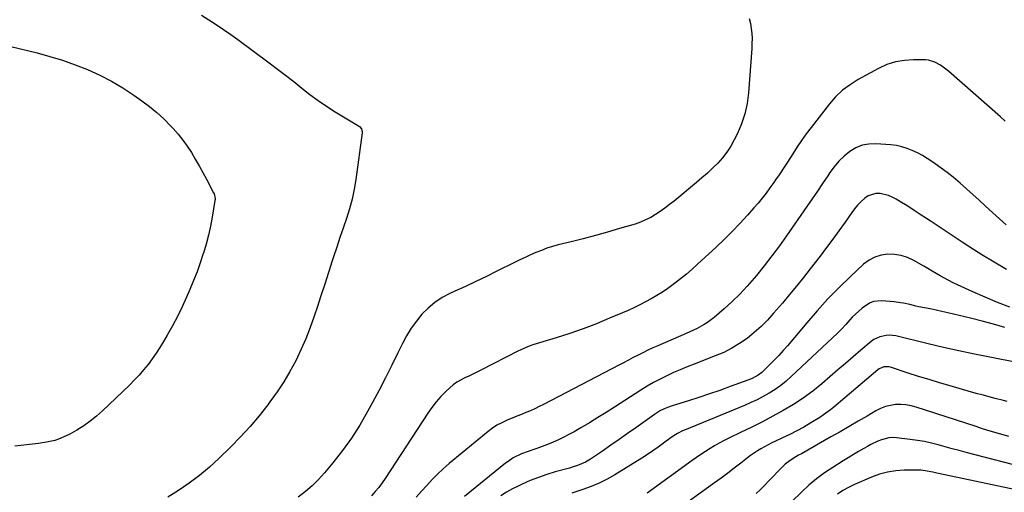
# Model space of a CAD drawing. Units: inches. Extents: x 1836084 to 1841419, y 442232 to 447554.
# Drawn here: x 1839279 to 1839802, y 443266 to 443517 of the extents above; entities that cross this region are included whole.
import ezdxf

# ---------------------------------------------------------------- set-up
doc = ezdxf.new("R2010")
doc.units = ezdxf.units.IN
doc.header["$MEASUREMENT"] = 0
doc.layers.add('7', color=7, linetype='Continuous')
doc.layers.add('8', color=7, linetype='Continuous')

msp = doc.modelspace()

# ---------------------------------------------------------------- linework, layer by layer
at = {"layer": '7', "color": 18}
for points in [[(1839375.13, 443519.32, 1984), (1839379.13, 443516.91, 1984), (1839383.07, 443514.39, 1984), (1839386.96, 443511.81, 1984), (1839390.79, 443509.13, 1984), (1839394.57, 443506.39, 1984), (1839411.23, 443493.99, 1984), (1839415.59, 443490.69, 1984), (1839419.93, 443487.37, 1984), (1839424.23, 443483.99, 1984), (1839428.49, 443480.57, 1984), (1839432.8, 443477.22, 1984), (1839437.2, 443473.98, 1984), (1839441.72, 443470.92, 1984), (1839446.32, 443467.98, 1984), (1839458.66, 443460.42, 1984), (1839459.11, 443460.1, 1984), (1839460.21, 443458.86, 1984), (1839460.66, 443457.31, 1984), (1839460.65, 443456.76, 1984), (1839457.2, 443432.02, 1984), (1839456.31, 443426.74, 1984), (1839455.22, 443421.5, 1984), (1839453.83, 443416.33, 1984), (1839452.24, 443411.21, 1984), (1839450.51, 443406.13, 1984), (1839448.8, 443401.03, 1984), (1839447.11, 443395.94, 1984), (1839445.43, 443390.83, 1984), (1839444.72, 443388.65, 1984), (1839442.69, 443382.45, 1984), (1839440.68, 443376.24, 1984), (1839438.66, 443370.04, 1984), (1839436.64, 443363.84, 1984), (1839435.16, 443359.29, 1984), (1839433.02, 443353.2, 1984), (1839430.69, 443347.19, 1984), (1839428.08, 443341.29, 1984), (1839425.28, 443335.48, 1984), (1839422.19, 443329.81, 1984), (1839418.91, 443324.26, 1984), (1839415.35, 443318.89, 1984), (1839411.6, 443313.64, 1984), (1839410.42, 443312.07, 1984), (1839405.81, 443306.23, 1984), (1839401.04, 443300.54, 1984), (1839396.01, 443295.08, 1984), (1839390.81, 443289.76, 1984), (1839384.43, 443283.54, 1984), (1839379.38, 443278.9, 1984), (1839374.16, 443274.49, 1984), (1839368.68, 443270.4, 1984), (1839363.02, 443266.54, 1984), (1839357.3, 443262.88, 1984)], [(1839666.38, 443517.54, 1982), (1839667, 443514.95, 1982), (1839667.45, 443512.31, 1982), (1839667.68, 443509.63, 1982), (1839667.81, 443506.95, 1982), (1839667.79, 443504.26, 1982), (1839667.67, 443501.57, 1982), (1839665.95, 443478.01, 1982), (1839665.21, 443472.41, 1982), (1839664.04, 443466.92, 1982), (1839662.25, 443461.6, 1982), (1839660.03, 443456.4, 1982), (1839658.36, 443453.04, 1982), (1839656.5, 443449.71, 1982), (1839654.45, 443446.52, 1982), (1839652.11, 443443.54, 1982), (1839649.57, 443440.7, 1982), (1839646.85, 443438.01, 1982), (1839644.07, 443435.38, 1982), (1839641.21, 443432.83, 1982), (1839638.3, 443430.35, 1982), (1839626.35, 443420.45, 1982), (1839623.97, 443418.56, 1982), (1839621.56, 443416.73, 1982), (1839619.08, 443414.98, 1982), (1839616.56, 443413.29, 1982), (1839613.95, 443411.77, 1982), (1839611.27, 443410.39, 1982), (1839608.48, 443409.25, 1982), (1839605.63, 443408.26, 1982), (1839597.37, 443405.79, 1982), (1839590.97, 443403.93, 1982), (1839584.55, 443402.13, 1982), (1839578.11, 443400.42, 1982), (1839571.64, 443398.78, 1982), (1839564.79, 443397.1, 1982), (1839561.77, 443396.27, 1982), (1839558.78, 443395.34, 1982), (1839555.85, 443394.25, 1982), (1839552.96, 443393.06, 1982), (1839550.1, 443391.77, 1982), (1839547.25, 443390.46, 1982), (1839544.42, 443389.11, 1982), (1839541.6, 443387.74, 1982), (1839532.18, 443383.08, 1982), (1839526.63, 443380.37, 1982), (1839521.07, 443377.7, 1982), (1839515.48, 443375.08, 1982), (1839509.87, 443372.49, 1982), (1839507.26, 443371.3, 1982), (1839503.13, 443369.09, 1982), (1839499.24, 443366.57, 1982), (1839495.69, 443363.57, 1982), (1839492.38, 443360.26, 1982), (1839489.41, 443356.6, 1982), (1839486.66, 443352.79, 1982), (1839484.22, 443348.78, 1982), (1839481.99, 443344.63, 1982), (1839479.62, 443339.76, 1982), (1839476.33, 443333.08, 1982), (1839472.98, 443326.44, 1982), (1839469.55, 443319.83, 1982), (1839466.07, 443313.26, 1982), (1839463.47, 443308.43, 1982), (1839459.35, 443301.3, 1982), (1839454.96, 443294.36, 1982), (1839450.14, 443287.7, 1982), (1839445.05, 443281.23, 1982), (1839440.65, 443275.97, 1982), (1839437.42, 443272.41, 1982), (1839434.03, 443269.03, 1982), (1839430.39, 443265.92, 1982), (1839426.58, 443262.99, 1982)], [(1839273.05, 443502.86, 1986), (1839287.77, 443499.27, 1986), (1839294.61, 443497.43, 1986), (1839301.38, 443495.38, 1986), (1839308.04, 443493.02, 1986), (1839314.64, 443490.45, 1986), (1839321.07, 443487.52, 1986), (1839327.35, 443484.31, 1986), (1839333.41, 443480.7, 1986), (1839339.31, 443476.8, 1986), (1839343.53, 443473.81, 1986), (1839347.56, 443470.76, 1986), (1839351.45, 443467.56, 1986), (1839355.13, 443464.13, 1986), (1839358.68, 443460.53, 1986), (1839360.05, 443459.06, 1986), (1839362.72, 443456.02, 1986), (1839365.26, 443452.88, 1986), (1839367.6, 443449.59, 1986), (1839369.83, 443446.22, 1986), (1839371.91, 443442.74, 1986), (1839373.95, 443439.24, 1986), (1839375.92, 443435.7, 1986), (1839377.83, 443432.12, 1986), (1839381.65, 443424.8, 1986), (1839381.87, 443424.32, 1986), (1839382.44, 443421.74, 1986), (1839382.42, 443421.21, 1986), (1839382.35, 443420.69, 1986), (1839380.84, 443411.98, 1986), (1839379.91, 443407.12, 1986), (1839378.84, 443402.29, 1986), (1839377.6, 443397.51, 1986), (1839376.22, 443392.75, 1986), (1839376.14, 443392.49, 1986), (1839374.56, 443387.66, 1986), (1839372.86, 443382.87, 1986), (1839371, 443378.14, 1986), (1839369.02, 443373.45, 1986), (1839367.2, 443369.33, 1986), (1839364.84, 443364.19, 1986), (1839362.36, 443359.11, 1986), (1839359.73, 443354.11, 1986), (1839356.99, 443349.16, 1986), (1839355.04, 443345.77, 1986), (1839353.13, 443342.61, 1986), (1839351.13, 443339.5, 1986), (1839349, 443336.49, 1986), (1839346.77, 443333.54, 1986), (1839344.42, 443330.69, 1986), (1839342, 443327.9, 1986), (1839339.46, 443325.22, 1986), (1839336.85, 443322.6, 1986), (1839322.61, 443308.89, 1986), (1839319.4, 443306.03, 1986), (1839316.08, 443303.34, 1986), (1839312.56, 443300.89, 1986), (1839308.92, 443298.62, 1986), (1839305.28, 443296.53, 1986), (1839303.33, 443295.51, 1986), (1839299.26, 443293.83, 1986), (1839297.16, 443293.17, 1986), (1839292.84, 443292.18, 1986), (1839290.66, 443291.81, 1986), (1839288.47, 443291.5, 1986), (1839275.91, 443290.01, 1986)], [(1839802.88, 443407.86, 1978), (1839799.35, 443410.96, 1978), (1839795.87, 443414.12, 1978), (1839791.83, 443417.91, 1978), (1839788.54, 443420.96, 1978), (1839785.22, 443423.98, 1978), (1839781.87, 443426.96, 1978), (1839778.49, 443429.91, 1978), (1839774.69, 443433.11, 1978), (1839771.56, 443435.61, 1978), (1839768.35, 443438.01, 1978), (1839765.09, 443440.34, 1978), (1839763.41, 443441.49, 1978), (1839760.91, 443443.12, 1978), (1839758.35, 443444.66, 1978), (1839755.72, 443446.07, 1978), (1839753.03, 443447.38, 1978), (1839750.27, 443448.47, 1978), (1839747.45, 443449.36, 1978), (1839744.56, 443449.94, 1978), (1839741.61, 443450.32, 1978), (1839733.63, 443450.92, 1978), (1839729.89, 443450.78, 1978), (1839726.3, 443450.13, 1978), (1839722.95, 443448.71, 1978), (1839719.74, 443446.79, 1978), (1839716.8, 443444.3, 1978), (1839714.05, 443441.65, 1978), (1839711.56, 443438.73, 1978), (1839709.26, 443435.65, 1978), (1839708.08, 443433.89, 1978), (1839705.32, 443429.8, 1978), (1839702.55, 443425.72, 1978), (1839699.76, 443421.65, 1978), (1839696.96, 443417.59, 1978), (1839686.2, 443402.04, 1978), (1839682.35, 443396.62, 1978), (1839678.4, 443391.28, 1978), (1839674.31, 443386.05, 1978), (1839670.12, 443380.89, 1978), (1839668.93, 443379.46, 1978), (1839665.17, 443375.16, 1978), (1839661.28, 443370.99, 1978), (1839657.2, 443367.01, 1978), (1839652.99, 443363.15, 1978), (1839647.61, 443358.46, 1978), (1839644.22, 443355.84, 1978), (1839642.41, 443354.71, 1978), (1839638.62, 443352.69, 1978), (1839636.68, 443351.75, 1978), (1839632.76, 443349.98, 1978), (1839617.7, 443343.47, 1978), (1839615.06, 443342.3, 1978), (1839612.43, 443341.09, 1978), (1839609.84, 443339.81, 1978), (1839607.26, 443338.5, 1978), (1839604.7, 443337.17, 1978), (1839602.14, 443335.83, 1978), (1839599.57, 443334.49, 1978), (1839597.01, 443333.15, 1978), (1839557.07, 443312.27, 1978), (1839554.75, 443311.1, 1978), (1839552.4, 443309.98, 1978), (1839550.02, 443308.94, 1978), (1839547.62, 443307.94, 1978), (1839545.2, 443306.98, 1978), (1839542.79, 443306.01, 1978), (1839540.38, 443305.02, 1978), (1839537.98, 443304.03, 1978), (1839534.76, 443302.55, 1978), (1839532.22, 443301.17, 1978), (1839529.81, 443299.57, 1978), (1839527.49, 443297.82, 1978), (1839506.84, 443280.8, 1978), (1839503.68, 443278.07, 1978), (1839500.63, 443275.24, 1978), (1839497.72, 443272.26, 1978), (1839494.9, 443269.19, 1978), (1839492.13, 443266.06, 1978), (1839489.32, 443262.97, 1978)], [(1839803.05, 443384.09, 1976), (1839796.51, 443387.89, 1976), (1839790.06, 443391.85, 1976), (1839783.67, 443395.9, 1976), (1839779.56, 443398.57, 1976), (1839775.27, 443401.37, 1976), (1839771, 443404.19, 1976), (1839766.73, 443407.02, 1976), (1839762.48, 443409.88, 1976), (1839760.58, 443411.16, 1976), (1839757.27, 443413.36, 1976), (1839753.94, 443415.53, 1976), (1839750.59, 443417.66, 1976), (1839747.22, 443419.77, 1976), (1839744.41, 443421.5, 1976), (1839742.38, 443422.57, 1976), (1839740.29, 443423.46, 1976), (1839735.86, 443424.51, 1976), (1839733.65, 443424.49, 1976), (1839729.6, 443423.25, 1976), (1839727.77, 443422.03, 1976), (1839725.64, 443420.05, 1976), (1839723.9, 443418.26, 1976), (1839722.3, 443416.34, 1976), (1839720.79, 443414.34, 1976), (1839717.25, 443409.27, 1976), (1839714, 443404.7, 1976), (1839710.71, 443400.16, 1976), (1839707.36, 443395.67, 1976), (1839703.96, 443391.21, 1976), (1839698.71, 443384.41, 1976), (1839695.1, 443379.8, 1976), (1839691.44, 443375.23, 1976), (1839687.72, 443370.71, 1976), (1839683.95, 443366.22, 1976), (1839679.29, 443360.74, 1976), (1839676.01, 443357.15, 1976), (1839672.6, 443353.7, 1976), (1839668.96, 443350.48, 1976), (1839665.19, 443347.42, 1976), (1839661.2, 443344.65, 1976), (1839657.08, 443342.13, 1976), (1839652.75, 443339.96, 1976), (1839648.3, 443338.04, 1976), (1839636.99, 443333.71, 1976), (1839633.32, 443332.26, 1976), (1839629.68, 443330.76, 1976), (1839626.07, 443329.18, 1976), (1839622.48, 443327.55, 1976), (1839618.94, 443325.8, 1976), (1839615.46, 443323.97, 1976), (1839612.06, 443321.99, 1976), (1839608.71, 443319.92, 1976), (1839594.65, 443310.83, 1976), (1839590.25, 443308.03, 1976), (1839585.82, 443305.26, 1976), (1839581.36, 443302.55, 1976), (1839576.87, 443299.89, 1976), (1839573.26, 443297.77, 1976), (1839570.53, 443296.25, 1976), (1839567.77, 443294.79, 1976), (1839564.95, 443293.45, 1976), (1839562.09, 443292.18, 1976), (1839559.03, 443290.93, 1976), (1839556.29, 443289.87, 1976), (1839553.52, 443288.87, 1976), (1839550.74, 443287.93, 1976), (1839548.25, 443287.11, 1976), (1839545.2, 443285.97, 1976), (1839540.84, 443283.78, 1976), (1839538.13, 443281.99, 1976), (1839536.83, 443281.01, 1976), (1839515.07, 443263.35, 1976)], [(1839804.94, 443364.01, 1974), (1839798.32, 443366.57, 1974), (1839791.77, 443369.3, 1974), (1839785.26, 443372.15, 1974), (1839777, 443375.9, 1974), (1839774.68, 443377, 1974), (1839772.39, 443378.15, 1974), (1839770.14, 443379.37, 1974), (1839767.91, 443380.64, 1974), (1839765.7, 443381.95, 1974), (1839763.49, 443383.25, 1974), (1839761.27, 443384.55, 1974), (1839759.06, 443385.84, 1974), (1839753.8, 443388.89, 1974), (1839750.51, 443390.43, 1974), (1839747.13, 443391.58, 1974), (1839743.6, 443392.12, 1974), (1839739.97, 443392.26, 1974), (1839736.42, 443391.7, 1974), (1839733.07, 443390.68, 1974), (1839730.01, 443388.98, 1974), (1839727.14, 443386.82, 1974), (1839720.18, 443380.31, 1974), (1839714.11, 443374.41, 1974), (1839708.17, 443368.37, 1974), (1839702.46, 443362.13, 1974), (1839696.9, 443355.74, 1974), (1839686.63, 443343.53, 1974), (1839684.34, 443340.89, 1974), (1839682, 443338.3, 1974), (1839679.59, 443335.79, 1974), (1839677.13, 443333.32, 1974), (1839673.87, 443330.15, 1974), (1839672.97, 443329.33, 1974), (1839671.05, 443327.87, 1974), (1839667.88, 443326.09, 1974), (1839665.64, 443325.15, 1974), (1839656.27, 443321.74, 1974), (1839650.73, 443319.77, 1974), (1839645.18, 443317.86, 1974), (1839639.6, 443316.03, 1974), (1839634, 443314.27, 1974), (1839625.29, 443311.59, 1974), (1839622.81, 443310.73, 1974), (1839619.25, 443309.08, 1974), (1839615.92, 443307, 1974), (1839606.06, 443299.89, 1974), (1839601.66, 443296.75, 1974), (1839597.23, 443293.62, 1974), (1839592.79, 443290.54, 1974), (1839588.32, 443287.47, 1974), (1839581.88, 443283.09, 1974), (1839579.29, 443281.54, 1974), (1839575.12, 443279.77, 1974), (1839572.24, 443278.83, 1974), (1839570.78, 443278.4, 1974), (1839563.21, 443276.33, 1974), (1839558.73, 443274.98, 1974), (1839554.31, 443273.48, 1974), (1839549.96, 443271.76, 1974), (1839545.67, 443269.89, 1974), (1839543.82, 443269.02, 1974), (1839540.56, 443267.37, 1974), (1839537.39, 443265.57, 1974), (1839534.34, 443263.57, 1974)], [(1839802.21, 443353.2, 1972), (1839796.16, 443354.9, 1972), (1839790.1, 443356.53, 1972), (1839784.02, 443358.08, 1972), (1839777.91, 443359.56, 1972), (1839771.84, 443361, 1972), (1839768.76, 443361.71, 1972), (1839765.67, 443362.4, 1972), (1839762.58, 443363.05, 1972), (1839759.48, 443363.69, 1972), (1839756.57, 443364.27, 1972), (1839754.93, 443364.61, 1972), (1839751.66, 443365.35, 1972), (1839748.39, 443366.1, 1972), (1839746.75, 443366.41, 1972), (1839743.42, 443366.83, 1972), (1839736.9, 443367.4, 1972), (1839732.33, 443366.98, 1972), (1839730.22, 443366.15, 1972), (1839726.29, 443363.55, 1972), (1839722.74, 443360.35, 1972), (1839721.1, 443358.61, 1972), (1839719.89, 443357.23, 1972), (1839717.66, 443354.78, 1972), (1839715.38, 443352.36, 1972), (1839713.04, 443350.01, 1972), (1839710.65, 443347.71, 1972), (1839688.7, 443327.08, 1972), (1839685.95, 443324.66, 1972), (1839683.1, 443322.37, 1972), (1839680.1, 443320.27, 1972), (1839677, 443318.3, 1972), (1839673.8, 443316.49, 1972), (1839670.55, 443314.79, 1972), (1839667.23, 443313.22, 1972), (1839663.87, 443311.75, 1972), (1839631.87, 443298.55, 1972), (1839630.95, 443298.15, 1972), (1839628.23, 443296.8, 1972), (1839626.5, 443295.77, 1972), (1839625.67, 443295.21, 1972), (1839624.85, 443294.62, 1972), (1839620.83, 443291.6, 1972), (1839617.99, 443289.53, 1972), (1839615.11, 443287.51, 1972), (1839612.18, 443285.56, 1972), (1839609.22, 443283.67, 1972), (1839594.88, 443274.81, 1972), (1839590.81, 443272.49, 1972), (1839586.65, 443270.38, 1972), (1839582.34, 443268.59, 1972), (1839577.93, 443267, 1972), (1839572.12, 443265.14, 1972)], [(1839803.38, 443313.84, 1968), (1839801.43, 443314.38, 1968), (1839797.1, 443315.49, 1968), (1839793.96, 443316.3, 1968), (1839790.82, 443317.13, 1968), (1839787.69, 443317.99, 1968), (1839784.56, 443318.87, 1968), (1839773.1, 443322.16, 1968), (1839767.51, 443323.79, 1968), (1839761.92, 443325.47, 1968), (1839756.36, 443327.2, 1968), (1839750.81, 443328.98, 1968), (1839741.46, 443332.02, 1968), (1839740.59, 443332.23, 1968), (1839737.94, 443332.19, 1968), (1839735.49, 443331.14, 1968), (1839734.76, 443330.62, 1968), (1839711.3, 443310.83, 1968), (1839709.51, 443309.38, 1968), (1839705.77, 443306.67, 1968), (1839703.84, 443305.41, 1968), (1839699.03, 443302.43, 1968), (1839695.39, 443300.26, 1968), (1839691.69, 443298.19, 1968), (1839687.91, 443296.26, 1968), (1839684.08, 443294.42, 1968), (1839680.33, 443292.7, 1968), (1839678.36, 443291.77, 1968), (1839676.4, 443290.79, 1968), (1839672.57, 443288.7, 1968), (1839670.7, 443287.57, 1968), (1839667.09, 443285.13, 1968), (1839665.34, 443283.82, 1968), (1839661.86, 443281.08, 1968), (1839658.38, 443278.38, 1968), (1839654.88, 443275.71, 1968), (1839651.34, 443273.08, 1968), (1839647.79, 443270.48, 1968), (1839622.42, 443252.2, 1968)], [(1839804.29, 443295.25, 1966), (1839800.06, 443296.37, 1966), (1839795.58, 443297.74, 1966), (1839792.69, 443298.63, 1966), (1839789.8, 443299.54, 1966), (1839786.92, 443300.46, 1966), (1839755.04, 443310.78, 1966), (1839752.35, 443311.49, 1966), (1839749.64, 443311.98, 1966), (1839746.89, 443312.17, 1966), (1839744.11, 443312.15, 1966), (1839741.37, 443311.78, 1966), (1839738.71, 443311.16, 1966), (1839736.17, 443310.17, 1966), (1839733.7, 443308.93, 1966), (1839728.98, 443306.12, 1966), (1839724.21, 443303.3, 1966), (1839719.42, 443300.5, 1966), (1839714.62, 443297.73, 1966), (1839709.8, 443294.99, 1966), (1839694.05, 443286.07, 1966), (1839692.55, 443285.21, 1966), (1839691.07, 443284.33, 1966), (1839688.16, 443282.48, 1966), (1839685.41, 443280.44, 1966), (1839682.92, 443278.07, 1966), (1839681.9, 443276.98, 1966), (1839678.52, 443273.38, 1966), (1839676.82, 443271.6, 1966), (1839674.39, 443269.07, 1966), (1839672.27, 443266.98, 1966), (1839670.07, 443264.97, 1966)], [(1839815.83, 443277.82, 1964), (1839781.56, 443286.73, 1964), (1839777.88, 443287.69, 1964), (1839774.2, 443288.68, 1964), (1839770.52, 443289.68, 1964), (1839766.85, 443290.71, 1964), (1839763.16, 443291.65, 1964), (1839759.46, 443292.48, 1964), (1839755.71, 443293.13, 1964), (1839751.95, 443293.67, 1964), (1839744.61, 443294.54, 1964), (1839742.57, 443294.63, 1964), (1839740.56, 443294.52, 1964), (1839736.63, 443293.52, 1964), (1839734.72, 443292.73, 1964), (1839731, 443290.94, 1964), (1839729.18, 443289.96, 1964), (1839727.23, 443288.84, 1964), (1839724.46, 443287.23, 1964), (1839721.71, 443285.61, 1964), (1839718.98, 443283.95, 1964), (1839716.26, 443282.27, 1964), (1839710.71, 443278.81, 1964), (1839706.33, 443275.88, 1964), (1839702.1, 443272.75, 1964), (1839698.09, 443269.36, 1964), (1839694.22, 443265.78, 1964), (1839688.58, 443260.2, 1964)], [(1839814.86, 443265.41, 1962), (1839770.26, 443274.91, 1962), (1839766.07, 443275.79, 1962), (1839763.98, 443276.21, 1962), (1839759.77, 443276.98, 1962), (1839757.66, 443277.24, 1962), (1839753.4, 443277.39, 1962), (1839748.64, 443277.31, 1962), (1839744.18, 443276.96, 1962), (1839739.79, 443276.28, 1962), (1839735.51, 443275.09, 1962), (1839731.31, 443273.56, 1962), (1839722.22, 443269.62, 1962), (1839719.12, 443268.13, 1962), (1839716.12, 443266.48, 1962), (1839713.26, 443264.59, 1962)]]:
    msp.add_polyline3d(points, dxfattribs=at)
at = {"layer": '8', "color": 18}
for points in [[(1839802.31, 443463.02, 1980), (1839799.87, 443465.19, 1980), (1839772.25, 443489.48, 1980), (1839770.89, 443490.61, 1980), (1839768.04, 443492.69, 1980), (1839764.98, 443494.4, 1980), (1839761.68, 443495.34, 1980), (1839759.95, 443495.51, 1980), (1839753.64, 443495.61, 1980), (1839748.8, 443495.31, 1980), (1839744.08, 443494.53, 1980), (1839739.54, 443493.03, 1980), (1839735.12, 443491.05, 1980), (1839724.17, 443485.07, 1980), (1839719.9, 443482.38, 1980), (1839715.88, 443479.37, 1980), (1839712.27, 443475.89, 1980), (1839708.93, 443472.1, 1980), (1839699.24, 443459.62, 1980), (1839696.67, 443456.22, 1980), (1839694.18, 443452.76, 1980), (1839691.79, 443449.23, 1980), (1839689.47, 443445.66, 1980), (1839686.67, 443441.2, 1980), (1839684.92, 443438.44, 1980), (1839682.2, 443434.37, 1980), (1839680.33, 443431.68, 1980), (1839679.38, 443430.35, 1980), (1839677.3, 443427.46, 1980), (1839675.26, 443424.72, 1980), (1839673.17, 443422.02, 1980), (1839671, 443419.39, 1980), (1839668.77, 443416.8, 1980), (1839665.39, 443412.99, 1980), (1839661.38, 443408.59, 1980), (1839657.28, 443404.28, 1980), (1839653.05, 443400.08, 1980), (1839648.74, 443395.97, 1980), (1839638.88, 443386.82, 1980), (1839635.92, 443384.16, 1980), (1839632.91, 443381.57, 1980), (1839629.82, 443379.06, 1980), (1839626.68, 443376.62, 1980), (1839623.05, 443373.97, 1980), (1839620.19, 443372.02, 1980), (1839617.27, 443370.19, 1980), (1839614.29, 443368.43, 1980), (1839611.25, 443366.78, 1980), (1839608.18, 443365.19, 1980), (1839605.06, 443363.71, 1980), (1839601.9, 443362.29, 1980), (1839592.1, 443358.08, 1980), (1839585.11, 443355.21, 1980), (1839578.07, 443352.5, 1980), (1839570.94, 443350.02, 1980), (1839563.75, 443347.7, 1980), (1839551.25, 443343.9, 1980), (1839549.31, 443343.25, 1980), (1839546.46, 443342.09, 1980), (1839544.6, 443341.22, 1980), (1839543.68, 443340.76, 1980), (1839523.75, 443330.48, 1980), (1839521.61, 443329.4, 1980), (1839517.28, 443327.35, 1980), (1839515.09, 443326.38, 1980), (1839510.92, 443324.13, 1980), (1839509.02, 443322.73, 1980), (1839507.21, 443321.19, 1980), (1839505.14, 443319.24, 1980), (1839502.47, 443316.53, 1980), (1839499.93, 443313.7, 1980), (1839497.61, 443310.71, 1980), (1839495.42, 443307.59, 1980), (1839472.83, 443272.93, 1980), (1839471.16, 443270.51, 1980), (1839469.42, 443268.15, 1980), (1839467.55, 443265.88, 1980), (1839465.61, 443263.67, 1980)], [(1839809.49, 443334.46, 1970), (1839794.26, 443337.41, 1970), (1839786.03, 443339.06, 1970), (1839777.82, 443340.79, 1970), (1839769.64, 443342.63, 1970), (1839761.47, 443344.54, 1970), (1839744.24, 443348.69, 1970), (1839740.8, 443349.12, 1970), (1839739.08, 443349.02, 1970), (1839735.69, 443348.27, 1970), (1839732.62, 443346.75, 1970), (1839731.21, 443345.72, 1970), (1839725.72, 443341.06, 1970), (1839721.63, 443337.59, 1970), (1839717.54, 443334.1, 1970), (1839713.46, 443330.61, 1970), (1839709.39, 443327.12, 1970), (1839704.96, 443323.32, 1970), (1839700.09, 443319.39, 1970), (1839695.07, 443315.65, 1970), (1839689.83, 443312.23, 1970), (1839684.45, 443309.02, 1970), (1839678.93, 443306.01, 1970), (1839673.38, 443303.07, 1970), (1839667.77, 443300.25, 1970), (1839662.12, 443297.49, 1970), (1839655.51, 443294.34, 1970), (1839652.95, 443293.06, 1970), (1839650.42, 443291.73, 1970), (1839647.94, 443290.31, 1970), (1839645.49, 443288.83, 1970), (1839643.08, 443287.28, 1970), (1839640.69, 443285.7, 1970), (1839638.34, 443284.07, 1970), (1839636, 443282.4, 1970), (1839612.14, 443265, 1970)]]:
    msp.add_polyline3d(points, dxfattribs=at)

doc.saveas('drawing.dxf')
